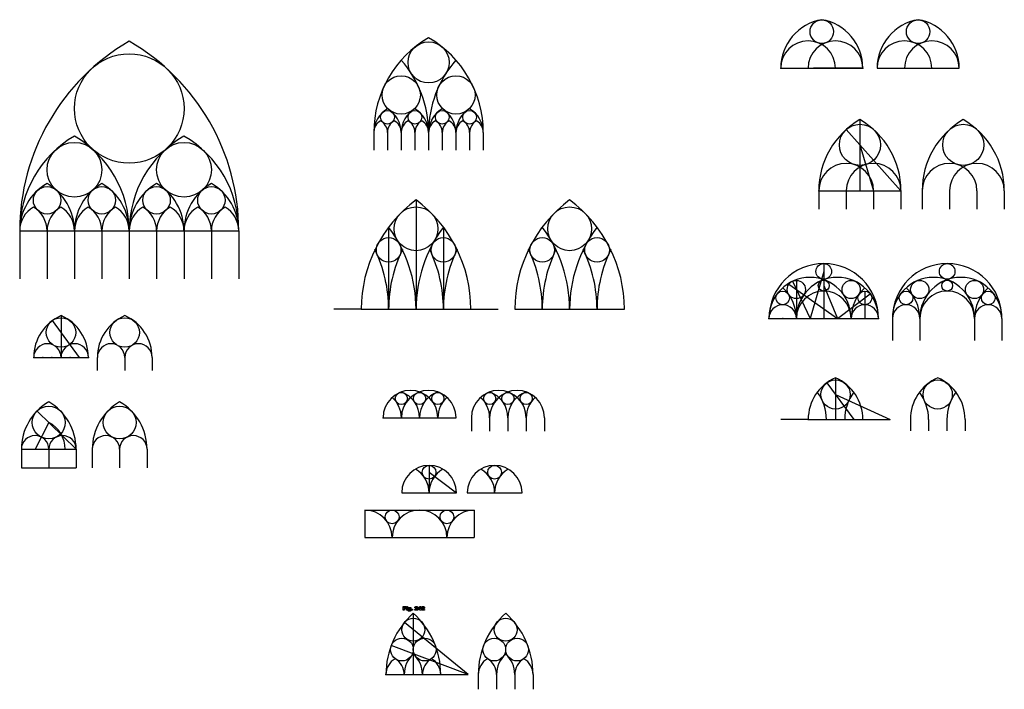
# Model space of a CAD drawing. Units: millimetres. Extents: x -369 to 399, y -287 to 222.
# Drawn here: x -369 to 32, y -287 to -15 of the extents above; entities that cross this region are included whole.
import ezdxf

# ---------------------------------------------------------------- set-up
doc = ezdxf.new("R2010")
doc.units = ezdxf.units.MM
doc.layers.add('Default', color=7, linetype='Continuous', true_color=0x000000)

msp = doc.modelspace()

# ---------------------------------------------------------------- linework, layer by layer
at = {"layer": 'Default', "color": 5, "true_color": 0x0000ff}
for p, q in [((-32.23, -59.57), (-9.98, -84.45)), ((-368.58, -100.79), (-368.58, -120.33)), ((-55.56, -122.52), (-35.82, -136.39)), ((-54.13, -121.29), (-46.97, -136.39)), ((-52.54, -120.93), (-52.54, -136.39)), ((-35.82, -136.39), (-22.47, -126.38)), ((-24.68, -125.25), (-24.68, -136.39)), ((-355.3, -137.28), (-344.32, -152.26)), ((-336.99, -152.26), (-336.99, -157.56)), ((-325.84, -152.26), (-325.84, -157.56)), ((-314.7, -152.26), (-314.7, -157.56)), ((-40.08, -162.58), (-29.16, -177.59)), ((-361.53, -174.09), (-345.61, -189.68)), ((-220.71, -176.83), (-191, -176.83)), ((-339.05, -189.68), (-339.05, -197.27)), ((-228.16, -214.42), (-228.16, -225.56)), ((-183.59, -214.42), (-183.59, -225.56)), ((-228.16, -225.56), (-183.59, -225.56)), ((-186.12, -281.34), (-212.01, -260.19)), ((-186.12, -281.34), (-217.38, -269.53))]:
    msp.add_line(p, q, dxfattribs=at)
for points in [[(-58.91, -34.58), (-38.86, -34.58)], [(-58.91, -34.58), (-25.48, -34.58)], [(-25.48, -34.58), (-45.54, -34.58)], [(-42.2, -34.58), (-36.63, -34.58)], [(-19.7, -34.58), (13.73, -34.58)], [(-26.69, -55.5), (-26.69, -84.45)], [(-224.49, -60.74), (-224.49, -67.88)], [(-218.92, -60.74), (-218.92, -67.88)], [(-213.35, -60.74), (-213.35, -67.88)], [(-207.77, -60.74), (-207.77, -67.88)], [(-202.2, -60.74), (-202.2, -67.88)], [(-196.63, -60.74), (-196.63, -67.88)], [(-191.06, -60.74), (-191.06, -67.88)], [(-185.49, -60.74), (-185.49, -67.88)], [(-179.92, -60.74), (-179.92, -67.88)], [(-26.69, -65.76), (-21.12, -84.45)], [(-207.3, -88.11), (-207.3, -132.68)], [(-43.41, -84.45), (-43.41, -91.89)], [(-43.41, -84.45), (-9.98, -84.45)], [(-32.26, -84.45), (-32.26, -91.89)], [(-21.12, -84.45), (-21.12, -91.89)], [(-9.98, -84.45), (-9.98, -91.89)], [(-1.35, -84.45), (-1.35, -91.89)], [(9.79, -84.45), (9.79, -91.89)], [(20.94, -84.45), (20.94, -91.89)], [(32.08, -84.45), (32.08, -91.89)], [(-218.44, -99.26), (-218.44, -132.68)], [(-196.16, -99.26), (-196.16, -132.68)], [(-368.58, -100.79), (-346.3, -100.79)], [(-357.44, -100.79), (-357.44, -120.33)], [(-346.3, -100.79), (-346.3, -120.33)], [(-346.3, -100.79), (-324.01, -100.79)], [(-335.15, -100.79), (-335.15, -120.33)], [(-324.01, -100.79), (-324.01, -120.33)], [(-324.01, -100.79), (-301.72, -100.79)], [(-312.87, -100.79), (-312.87, -120.33)], [(-301.72, -100.79), (-301.72, -120.33)], [(-301.72, -100.79), (-279.44, -100.79)], [(-290.58, -100.79), (-290.58, -120.33)], [(-279.44, -100.79), (-279.44, -120.33)], [(-41.39, -114.11), (-41.39, -136.39)], [(-41.39, -117.29), (-46.97, -136.39)], [(-41.39, -123.02), (-35.82, -136.39)], [(-351.75, -135.24), (-351.75, -152.26)], [(-229.59, -132.68), (-240.73, -132.68)], [(-229.59, -132.68), (-218.44, -132.68)], [(-218.44, -132.68), (-207.3, -132.68)], [(-207.3, -132.68), (-185.02, -132.68)], [(-185.02, -132.68), (-173.87, -132.68)], [(-167.08, -132.68), (-155.94, -132.68)], [(-155.94, -132.68), (-144.8, -132.68)], [(-144.8, -132.68), (-122.51, -132.68)], [(-63.68, -136.39), (-41.39, -136.39)], [(-41.39, -136.39), (-19.11, -136.39)], [(-13.46, -136.39), (-13.46, -145.38)], [(-2.32, -136.39), (-2.32, -145.38)], [(19.97, -136.39), (19.97, -145.38)], [(31.11, -136.39), (31.11, -145.38)], [(-362.89, -152.26), (-351.75, -152.26)], [(-351.75, -152.26), (-340.61, -152.26)], [(-36.59, -160.57), (-36.59, -177.59)], [(-36.59, -167.38), (-14.31, -177.59)], [(-356.76, -178.76), (-362.33, -189.68)], [(-184.77, -176.83), (-184.77, -182.33)], [(-177.34, -176.83), (-177.34, -182.33)], [(-169.91, -176.83), (-169.91, -182.33)], [(-162.48, -176.83), (-162.48, -182.33)], [(-155.05, -176.83), (-155.05, -182.33)], [(-47.74, -177.59), (-58.88, -177.59)], [(-47.74, -177.59), (-40.31, -177.59)], [(-40.31, -177.59), (-32.88, -177.59)], [(-32.88, -177.59), (-25.45, -177.59)], [(-25.45, -177.59), (-14.31, -177.59)], [(-6.16, -177.59), (-6.16, -182.1)], [(1.27, -177.59), (1.27, -182.1)], [(8.7, -177.59), (8.7, -182.1)], [(16.12, -177.59), (16.12, -182.1)], [(-367.9, -189.68), (-356.76, -189.68)], [(-367.9, -189.68), (-367.9, -197.27), (-345.61, -197.27)], [(-356.76, -189.68), (-345.61, -189.68)], [(-356.76, -189.68), (-356.76, -197.27)], [(-345.61, -189.68), (-345.61, -197.27)], [(-327.91, -189.68), (-327.91, -197.27)], [(-316.77, -189.68), (-316.77, -197.27)], [(-202, -196.23), (-202, -207.38)], [(-202, -199.02), (-190.86, -207.38)], [(-213.14, -207.38), (-190.86, -207.38)], [(-186.46, -207.38), (-164.18, -207.38)], [(-228.16, -214.42), (-183.59, -214.42)], [(-208.41, -256.43), (-208.41, -281.34)], [(-219.55, -281.34), (-197.27, -281.34)], [(-197.27, -281.34), (-186.12, -281.34)], [(-181.97, -281.34), (-181.97, -287.37)], [(-174.54, -281.34), (-174.54, -287.37)], [(-167.11, -281.34), (-167.11, -287.37)], [(-159.68, -281.34), (-159.68, -287.37)]]:
    msp.add_lwpolyline(points, dxfattribs=at)
for centre, radius in [((-42.2, -19.67), 4.78), ((-2.98, -19.67), 4.78), ((-202.2, -32.2), 8.36), ((-324.01, -50.96), 22.29), ((-213.35, -45.43), 7.8), ((-191.06, -45.43), 7.8), ((-218.92, -54.52), 2.79), ((-207.77, -54.52), 2.79), ((-196.63, -54.52), 2.79), ((-185.49, -54.52), 2.79), ((-26.69, -65.76), 8.36), ((15.37, -65.76), 8.36), ((-346.3, -75.87), 11.14), ((-301.72, -75.87), 11.14), ((-357.44, -88.33), 5.57), ((-335.15, -88.33), 5.57), ((-312.87, -88.33), 5.57), ((-290.58, -88.33), 5.57), ((-207.3, -99.93), 8.91), ((-144.8, -99.93), 8.91), ((-218.44, -108.52), 5.01), ((-196.16, -108.52), 5.01), ((-155.94, -108.52), 5.01), ((-133.65, -108.52), 5.01), ((-41.39, -117.29), 3.18), ((8.83, -117.29), 3.18), ((-52.54, -124.65), 3.71), ((-41.39, -123.02), 2.23), ((-30.25, -124.65), 3.71), ((-2.32, -124.65), 3.71), ((8.83, -123.02), 2.23), ((19.97, -124.65), 3.71), ((-58.11, -128.04), 2.79), ((-24.68, -128.04), 2.79), ((-7.89, -128.04), 2.79), ((25.54, -128.04), 2.79), ((-351.75, -142.12), 6), ((-325.84, -142.12), 6), ((-36.59, -167.38), 5.94), ((4.98, -167.38), 5.94), ((-213.28, -169), 2.48), ((-205.85, -169), 2.48), ((-198.42, -169), 2.48), ((-177.34, -169), 2.48), ((-169.91, -169), 2.48), ((-162.48, -169), 2.48), ((-356.76, -178.76), 6.69), ((-327.91, -178.76), 6.69), ((-202, -199.02), 2.79), ((-175.32, -199.02), 2.79), ((-217.02, -217.2), 2.79), ((-194.73, -217.2), 2.79), ((-208.41, -263.12), 4.65), ((-170.83, -263.12), 4.65), ((-213.05, -271.17), 4.64), ((-203.77, -271.17), 4.64), ((-175.47, -271.17), 4.64), ((-166.18, -271.17), 4.64)]:
    msp.add_circle(centre, radius, dxfattribs=at)
for centre, radius, start, end in [((-38.86, -34.58), 20.06, 99.5941, 180), ((-45.54, -34.58), 20.06, 0, 80.4059), ((0.36, -34.58), 20.06, 99.5941, 180), ((-6.32, -34.58), 20.06, 0, 80.4059), ((-279.44, -100.79), 89.14, 120, 180), ((-368.58, -100.79), 89.14, 0, 60), ((-179.92, -60.74), 44.57, 120, 180), ((-224.49, -60.74), 44.57, 0, 60), ((-47.77, -34.58), 11.14, 0, 180), ((-36.63, -34.58), 11.14, 0, 180), ((-8.55, -34.58), 11.14, 0, 180), ((2.59, -34.58), 11.14, 0, 180), ((-246.77, -60.74), 44.57, 0, 41.4096), ((-157.63, -60.74), 44.57, 138.5904, 180), ((-213.35, -60.74), 11.14, 120, 180), ((-224.49, -60.74), 11.14, 0, 60), ((-202.2, -60.74), 11.14, 120, 180), ((-213.35, -60.74), 11.14, 0, 60), ((-191.06, -60.74), 11.14, 120, 180), ((-202.2, -60.74), 11.14, 0, 60), ((-179.92, -60.74), 11.14, 120, 180), ((-191.06, -60.74), 11.14, 0, 60), ((-218.92, -60.74), 5.57, 120, 180), ((-224.49, -60.74), 5.57, 0, 60), ((-213.35, -60.74), 5.57, 120, 180), ((-218.92, -60.74), 5.57, 0, 60), ((-207.77, -60.74), 5.57, 120, 180), ((-213.35, -60.74), 5.57, 0, 60), ((-202.2, -60.74), 5.57, 120, 180), ((-207.77, -60.74), 5.57, 0, 60), ((-196.63, -60.74), 5.57, 120, 180), ((-202.2, -60.74), 5.57, 0, 60), ((-191.06, -60.74), 5.57, 120, 180), ((-196.63, -60.74), 5.57, 0, 60), ((-185.49, -60.74), 5.57, 120, 180), ((-191.06, -60.74), 5.57, 0, 60), ((-179.92, -60.74), 5.57, 120, 180), ((-185.49, -60.74), 5.57, 0, 60), ((-9.98, -84.45), 33.43, 120, 180), ((-43.41, -84.45), 33.43, 0, 60), ((32.08, -84.45), 33.43, 120, 180), ((-1.35, -84.45), 33.43, 0, 60), ((-324.01, -100.79), 44.57, 120, 180), ((-368.58, -100.79), 44.57, 0, 60), ((-279.44, -100.79), 44.57, 120, 180), ((-324.01, -100.79), 44.57, 0, 60), ((-32.26, -84.45), 11.14, 0, 180), ((-21.12, -84.45), 11.14, 0, 180), ((9.79, -84.45), 11.14, 0, 180), ((20.94, -84.45), 11.14, 0, 180), ((-346.3, -100.79), 22.29, 120, 180), ((-368.58, -100.79), 22.29, 0, 60), ((-324.01, -100.79), 22.29, 120, 180), ((-346.3, -100.79), 22.29, 0, 60), ((-301.72, -100.79), 22.29, 120, 180), ((-324.01, -100.79), 22.29, 0, 60), ((-279.44, -100.79), 22.29, 120, 180), ((-301.72, -100.79), 22.29, 0, 60), ((-173.87, -132.68), 55.71, 126.8699, 180), ((-240.73, -132.68), 55.71, 0, 53.1301), ((-111.37, -132.68), 55.71, 126.8699, 180), ((-178.23, -132.68), 55.71, 0, 53.1301), ((-357.44, -100.79), 11.14, 120, 180), ((-368.58, -100.79), 11.14, 0, 60), ((-346.3, -100.79), 11.14, 120, 180), ((-357.44, -100.79), 11.14, 0, 60), ((-335.15, -100.79), 11.14, 120, 180), ((-346.3, -100.79), 11.14, 0, 60), ((-324.01, -100.79), 11.14, 120, 180), ((-335.15, -100.79), 11.14, 0, 60), ((-312.87, -100.79), 11.14, 120, 180), ((-324.01, -100.79), 11.14, 0, 60), ((-301.72, -100.79), 11.14, 120, 180), ((-312.87, -100.79), 11.14, 0, 60), ((-290.58, -100.79), 11.14, 120, 180), ((-301.72, -100.79), 11.14, 0, 60), ((-279.44, -100.79), 11.14, 120, 180), ((-290.58, -100.79), 11.14, 0, 60), ((-263.02, -132.68), 55.71, 0, 36.8699), ((-151.59, -132.68), 55.71, 143.1301, 180), ((-200.51, -132.68), 55.71, 0, 36.8699), ((-89.08, -132.68), 55.71, 143.1301, 180), ((-274.16, -132.68), 55.71, 0, 25.8419), ((-162.73, -132.68), 55.71, 154.1581, 180), ((-251.87, -132.68), 55.71, 0, 25.8419), ((-140.44, -132.68), 55.71, 154.1581, 180), ((-211.65, -132.68), 55.71, 0, 25.8419), ((-100.23, -132.68), 55.71, 154.1581, 180), ((-189.37, -132.68), 55.71, 0, 25.8419), ((-77.94, -132.68), 55.71, 154.1581, 180), ((-41.39, -136.39), 22.29, 0, 180), ((8.83, -136.39), 22.29, 0, 180), ((-46.97, -136.39), 16.71, 0, 180), ((-35.82, -136.39), 16.71, 0, 180), ((3.25, -136.39), 16.71, 0, 180), ((14.4, -136.39), 16.71, 0, 180), ((-69.25, -136.39), 16.71, 0, 48.1897), ((-13.54, -136.39), 16.71, 131.8103, 180), ((-19.03, -136.39), 16.71, 0, 48.1897), ((36.68, -136.39), 16.71, 131.8103, 180), ((-41.39, -136.39), 11.14, 0, 180), ((8.83, -136.39), 11.14, 0, 180), ((-58.11, -136.39), 5.57, 0, 180), ((-24.68, -136.39), 5.57, 0, 180), ((-7.89, -136.39), 5.57, 0, 180), ((25.54, -136.39), 5.57, 0, 180), ((-344.32, -152.26), 18.57, 113.5782, 180), ((-359.18, -152.26), 18.57, 0, 66.4218), ((-318.41, -152.26), 18.57, 113.5782, 180), ((-333.27, -152.26), 18.57, 0, 66.4218), ((-357.32, -152.26), 5.57, 0, 180), ((-346.18, -152.26), 5.57, 0, 180), ((-331.41, -152.26), 5.57, 0, 180), ((-320.27, -152.26), 5.57, 0, 180), ((-29.16, -177.59), 18.57, 113.5782, 180), ((-44.02, -177.59), 18.57, 0, 66.4218), ((12.41, -177.59), 18.57, 113.5782, 180), ((-2.45, -177.59), 18.57, 0, 66.4218), ((-209.57, -176.83), 11.14, 0, 180), ((-202.14, -176.83), 11.14, 0, 180), ((-217, -176.83), 11.14, 0, 70.5288), ((-194.71, -176.83), 11.14, 109.4712, 180), ((-173.63, -176.83), 11.14, 0, 180), ((-166.2, -176.83), 11.14, 0, 180), ((-181.05, -176.83), 11.14, 0, 70.5288), ((-158.77, -176.83), 11.14, 109.4712, 180), ((-58.88, -177.59), 18.57, 0, 36.8699), ((-14.31, -177.59), 18.57, 143.1301, 180), ((-17.3, -177.59), 18.57, 0, 36.8699), ((27.27, -177.59), 18.57, 143.1301, 180), ((-345.61, -189.68), 22.29, 120, 180), ((-367.9, -189.68), 22.29, 0, 60), ((-316.77, -189.68), 22.29, 120, 180), ((-339.05, -189.68), 22.29, 0, 60), ((-224.42, -176.83), 11.14, 0, 48.1897), ((-187.28, -176.83), 11.14, 131.8103, 180), ((-188.48, -176.83), 11.14, 0, 48.1897), ((-151.34, -176.83), 11.14, 131.8103, 180), ((-362.33, -189.68), 12.26, 0, 62.9643), ((-362.33, -189.68), 5.57, 0, 180), ((-351.18, -189.68), 5.57, 0, 180), ((-333.48, -189.68), 5.57, 0, 180), ((-322.34, -189.68), 5.57, 0, 180), ((-202, -207.38), 11.14, 0, 180), ((-175.32, -207.38), 11.14, 0, 180), ((-213.14, -207.38), 11.14, 0, 60), ((-190.86, -207.38), 11.14, 120, 180), ((-186.46, -207.38), 11.14, 0, 60), ((-164.18, -207.38), 11.14, 120, 180), ((-228.16, -225.56), 11.14, 0, 90), ((-205.87, -225.56), 11.14, 0, 180), ((-183.59, -225.56), 11.14, 90, 180), ((-186.12, -281.34), 33.43, 131.8103, 180), ((-230.69, -281.34), 33.43, 0, 48.1897), ((-148.54, -281.34), 33.43, 131.8103, 180), ((-193.11, -281.34), 33.43, 0, 48.1897), ((-212.12, -281.34), 7.43, 120, 180), ((-219.55, -281.34), 7.43, 0, 60), ((-200.98, -281.34), 11.14, 131.8103, 180), ((-215.84, -281.34), 11.14, 0, 48.1897), ((-197.27, -281.34), 7.43, 120, 180), ((-204.7, -281.34), 7.43, 0, 60), ((-174.54, -281.34), 7.43, 120, 180), ((-181.97, -281.34), 7.43, 0, 60), ((-163.4, -281.34), 11.14, 131.8103, 180), ((-178.26, -281.34), 11.14, 0, 48.1897), ((-159.68, -281.34), 7.43, 120, 180), ((-167.11, -281.34), 7.43, 0, 60)]:
    msp.add_arc(centre, radius, start, end, dxfattribs=at)
for points in [[(-212.54, -253.7), (-211.97, -253.7), (-211.41, -253.7)], [(-212.54, -255.17), (-212.54, -254.44), (-212.54, -253.7)], [(-212.08, -255.17), (-212.31, -255.17), (-212.54, -255.17)], [(-211.41, -254.02), (-211.75, -254.02), (-212.08, -254.02)], [(-212.08, -254.02), (-212.08, -254.15), (-212.08, -254.28)], [(-212.08, -254.28), (-211.8, -254.28), (-211.52, -254.28)], [(-211.52, -254.57), (-211.8, -254.57), (-212.08, -254.57)], [(-212.08, -254.57), (-212.08, -254.87), (-212.08, -255.17)], [(-211.52, -254.28), (-211.52, -254.43), (-211.52, -254.57)], [(-211.41, -253.7), (-211.41, -253.86), (-211.41, -254.02)], [(-211.19, -253.7), (-210.98, -253.7), (-210.78, -253.7)], [(-211.19, -253.98), (-211.19, -253.84), (-211.19, -253.7)], [(-210.78, -253.98), (-210.98, -253.98), (-211.19, -253.98)], [(-211.19, -254.11), (-210.98, -254.11), (-210.78, -254.11)], [(-211.19, -255.17), (-211.19, -254.64), (-211.19, -254.11)], [(-210.78, -255.17), (-210.98, -255.17), (-211.19, -255.17)], [(-210.78, -253.7), (-210.78, -253.84), (-210.78, -253.98)], [(-210.78, -254.11), (-210.78, -254.64), (-210.78, -255.17)], [(-210.57, -254.59), (-210.57, -254.35), (-210.45, -254.22)], [(-210.48, -254.94), (-210.57, -254.81), (-210.57, -254.59)], [(-210.54, -255.25), (-210.54, -255.23), (-210.54, -255.2)], [(-210.54, -255.2), (-210.33, -255.22), (-210.13, -255.24)], [(-210.42, -255.51), (-210.54, -255.41), (-210.54, -255.25)], [(-210.13, -255.13), (-210.35, -255.13), (-210.48, -254.94)], [(-210.45, -254.22), (-210.33, -254.09), (-210.13, -254.09)], [(-209.98, -255.6), (-210.3, -255.6), (-210.42, -255.51)], [(-210.12, -254.44), (-210.17, -254.49), (-210.17, -254.63)], [(-210.17, -254.63), (-210.17, -254.74), (-210.12, -254.8)], [(-210.13, -254.09), (-210.01, -254.09), (-209.93, -254.13)], [(-209.92, -255.08), (-210.02, -255.13), (-210.13, -255.13)], [(-210.13, -255.24), (-210.12, -255.29), (-210.09, -255.31)], [(-209.99, -254.38), (-210.07, -254.38), (-210.12, -254.44)], [(-210.12, -254.8), (-210.07, -254.86), (-209.98, -254.86)], [(-210.09, -255.31), (-210.04, -255.34), (-209.98, -255.34)], [(-209.86, -254.44), (-209.91, -254.38), (-209.99, -254.38)], [(-209.98, -254.86), (-209.91, -254.86), (-209.85, -254.8)], [(-209.98, -255.34), (-209.89, -255.34), (-209.85, -255.3)], [(-209.73, -255.58), (-209.84, -255.6), (-209.98, -255.6)], [(-209.93, -254.13), (-209.84, -254.17), (-209.77, -254.27)], [(-209.8, -254.98), (-209.86, -255.05), (-209.92, -255.08)], [(-209.8, -254.62), (-209.8, -254.5), (-209.86, -254.44)], [(-209.85, -254.8), (-209.8, -254.74), (-209.8, -254.62)], [(-209.85, -255.3), (-209.8, -255.25), (-209.8, -255.14)], [(-209.8, -255.14), (-209.8, -255.06), (-209.8, -254.98)], [(-209.77, -254.11), (-209.58, -254.11), (-209.39, -254.11)], [(-209.77, -254.27), (-209.77, -254.19), (-209.77, -254.11)], [(-209.55, -255.5), (-209.62, -255.55), (-209.73, -255.58)], [(-209.44, -255.35), (-209.48, -255.44), (-209.55, -255.5)], [(-209.39, -255.16), (-209.39, -255.26), (-209.44, -255.35)], [(-209.39, -254.11), (-209.39, -254.61), (-209.39, -255.11)], [(-209.39, -255.11), (-209.39, -255.14), (-209.39, -255.16)], [(-209.15, -254.77), (-208.92, -254.77), (-208.7, -254.77)], [(-209.15, -255.17), (-209.15, -254.97), (-209.15, -254.77)], [(-208.7, -255.17), (-208.92, -255.17), (-209.15, -255.17)], [(-208.7, -254.77), (-208.7, -254.97), (-208.7, -255.17)], [(-207.84, -255.17), (-207.82, -254.99), (-207.71, -254.83)], [(-206.62, -255.17), (-207.23, -255.17), (-207.84, -255.17)], [(-207.81, -254.15), (-207.78, -253.98), (-207.72, -253.88)], [(-207.4, -254.19), (-207.6, -254.17), (-207.81, -254.15)], [(-207.72, -253.88), (-207.66, -253.78), (-207.54, -253.73)], [(-207.71, -254.83), (-207.61, -254.66), (-207.31, -254.45)], [(-207.54, -253.73), (-207.42, -253.68), (-207.22, -253.68)], [(-207.33, -254), (-207.38, -254.05), (-207.4, -254.19)], [(-207.21, -253.95), (-207.28, -253.95), (-207.33, -254)], [(-207.31, -254.45), (-207.13, -254.31), (-207.08, -254.24)], [(-207.16, -254.74), (-207.2, -254.78), (-207.25, -254.83)], [(-207.25, -254.83), (-206.93, -254.83), (-206.62, -254.83)], [(-207.22, -253.68), (-207, -253.68), (-206.88, -253.73)], [(-207.08, -254), (-207.13, -253.95), (-207.21, -253.95)], [(-206.99, -254.62), (-207.11, -254.71), (-207.16, -254.74)], [(-207.04, -254.11), (-207.04, -254.04), (-207.08, -254)], [(-207.08, -254.24), (-207.04, -254.17), (-207.04, -254.11)], [(-206.71, -254.36), (-206.78, -254.48), (-206.99, -254.62)], [(-206.88, -253.73), (-206.76, -253.77), (-206.7, -253.88)], [(-206.63, -254.1), (-206.63, -254.23), (-206.71, -254.36)], [(-206.7, -253.88), (-206.63, -253.98), (-206.63, -254.1)], [(-206.62, -254.83), (-206.62, -255), (-206.62, -255.17)], [(-206.48, -254.56), (-206.11, -254.12), (-205.73, -253.68)], [(-206.48, -254.9), (-206.48, -254.73), (-206.48, -254.56)], [(-205.73, -254.9), (-206.11, -254.9), (-206.48, -254.9)], [(-205.73, -254.11), (-205.93, -254.35), (-206.13, -254.58)], [(-206.13, -254.58), (-205.93, -254.58), (-205.73, -254.58)], [(-205.73, -253.68), (-205.55, -253.68), (-205.37, -253.68)], [(-205.73, -254.58), (-205.73, -254.35), (-205.73, -254.11)], [(-205.73, -255.17), (-205.73, -255.04), (-205.73, -254.9)], [(-205.37, -255.17), (-205.55, -255.17), (-205.73, -255.17)], [(-205.37, -253.68), (-205.37, -254.13), (-205.37, -254.58)], [(-205.37, -254.58), (-205.28, -254.58), (-205.19, -254.58)], [(-205.19, -254.9), (-205.28, -254.9), (-205.37, -254.9)], [(-205.37, -254.9), (-205.37, -255.04), (-205.37, -255.17)], [(-205.19, -254.58), (-205.19, -254.74), (-205.19, -254.9)], [(-205.1, -255.17), (-205.08, -254.99), (-204.97, -254.83)], [(-203.87, -255.17), (-204.48, -255.17), (-205.1, -255.17)], [(-205.06, -254.15), (-205.04, -253.98), (-204.97, -253.88)], [(-204.65, -254.19), (-204.86, -254.17), (-205.06, -254.15)], [(-204.97, -253.88), (-204.91, -253.78), (-204.79, -253.73)], [(-204.97, -254.83), (-204.86, -254.66), (-204.57, -254.45)], [(-204.79, -253.73), (-204.68, -253.68), (-204.47, -253.68)], [(-204.59, -254), (-204.64, -254.05), (-204.65, -254.19)], [(-204.46, -253.95), (-204.54, -253.95), (-204.59, -254)], [(-204.57, -254.45), (-204.39, -254.31), (-204.34, -254.24)], [(-204.41, -254.74), (-204.45, -254.78), (-204.51, -254.83)], [(-204.51, -254.83), (-204.19, -254.83), (-203.87, -254.83)], [(-204.47, -253.68), (-204.26, -253.68), (-204.14, -253.73)], [(-204.34, -254), (-204.39, -253.95), (-204.46, -253.95)], [(-204.25, -254.62), (-204.37, -254.71), (-204.41, -254.74)], [(-204.29, -254.11), (-204.29, -254.04), (-204.34, -254)], [(-204.34, -254.24), (-204.29, -254.17), (-204.29, -254.11)], [(-203.96, -254.36), (-204.04, -254.48), (-204.25, -254.62)], [(-204.14, -253.73), (-204.02, -253.77), (-203.95, -253.88)], [(-203.88, -254.1), (-203.88, -254.23), (-203.96, -254.36)], [(-203.95, -253.88), (-203.88, -253.98), (-203.88, -254.1)], [(-203.87, -254.83), (-203.87, -255), (-203.87, -255.17)]]:
    msp.add_open_spline(points, degree=2, dxfattribs=at)
for p in [(-58.91, -34.58), (-47.77, -34.58), (-36.63, -34.58), (-25.48, -34.58), (-43.41, -84.45), (-32.26, -84.45), (-21.12, -84.45), (-9.98, -84.45), (-63.68, -136.39), (-58.11, -136.39), (-52.54, -136.39), (-46.97, -136.39), (-41.39, -136.39), (-41.39, -136.39), (-35.82, -136.39), (-30.25, -136.39), (-24.68, -136.39), (-19.11, -136.39), (-362.89, -152.26), (-359.18, -152.26), (-355.47, -152.26), (-351.75, -152.26), (-351.75, -152.26), (-351.75, -152.26), (-348.04, -152.26), (-348.04, -152.26), (-344.32, -152.26), (-344.32, -152.26), (-340.61, -152.26), (-340.61, -152.26), (-220.71, -176.83), (-213.28, -176.83), (-205.85, -176.83), (-198.42, -176.83), (-47.74, -177.59), (-40.31, -177.59), (-32.88, -177.59), (-25.45, -177.59), (-219.55, -281.34), (-212.12, -281.34), (-204.7, -281.34), (-197.27, -281.34)]:
    msp.add_point(p, dxfattribs=at)

doc.saveas('drawing.dxf')
